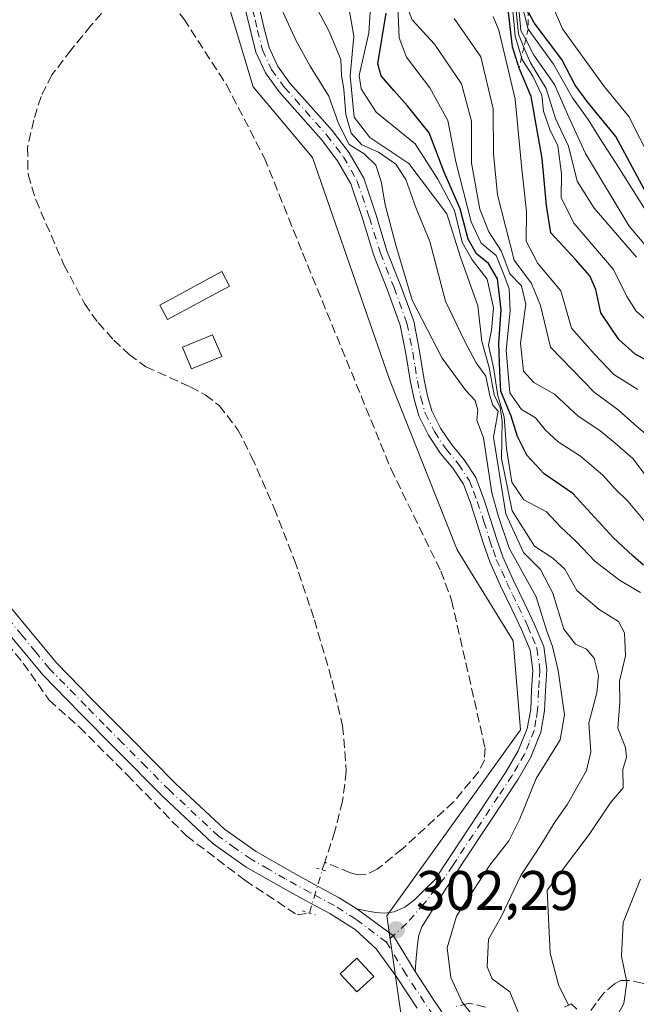
# Model space of a CAD drawing. Units: metres. Extents: x 587475 to 590947, y 4689654 to 4692011.
# Drawn here: x 587566 to 587676, y 4691255 to 4691431 of the extents above; entities that cross this region are included whole.
import ezdxf

# ---------------------------------------------------------------- set-up
doc = ezdxf.new("R2010")
doc.units = ezdxf.units.M
doc.header["$MEASUREMENT"] = 0
for name, pattern in [('DGN Style 2', [1.6480167562047852, 0.988810053722871, -0.6592067024819142]), ('DGN Style 3', [2.307223458686699, 1.648016756204785, -0.6592067024819142]), ('DGN Style 4', [2.6384748266838614, 1.318413404963828, -0.6592067024819142, 0.001648016756204785, -0.6592067024819142]), ('DGN Style 5', [1.1536117293433497, 0.4944050268614355, -0.6592067024819142])]:
    doc.linetypes.add(name, pattern=pattern)
for name, color, linetype, lineweight in [('Camino Cxs', 7, 'Continuous', 0), ('Camino eje', 30, 'DGN Style 4', 13), ('Corriente artificial lineal', 4, 'DGN Style 3', 13), ('Corriente artificial lineal oculto', 135, 'DGN Style 4', 13), ('Cultivos herbáceos CxS', 92, 'Continuous', 0), ('Curva de nivel maestra', 30, 'Continuous', 30), ('Curva de nivel normal', 30, 'Continuous', 0), ('Edificación ligera Cxs', 1, 'Continuous', 0), ('Escarpado lineal', 30, 'DGN Style 2', 0), ('Huerta CxS', 92, 'Continuous', 0), ('Pista no pavimentada Cxs', 111, 'Continuous', 0), ('Pista no pavimentada eje', 91, 'DGN Style 4', 0), ('Puente lineal', 2, 'DGN Style 5', 0), ('Punto de cota en terreno', 7, 'Continuous', 0), ('Rótulo de punto de cota en terreno', 7, 'Continuous', 0), ('Senda', 7, 'DGN Style 3', 0), ('Suelo desnudo CxS', 253, 'Continuous', 0)]:
    doc.layers.add(name, color=color, linetype=linetype, lineweight=lineweight)
doc.styles.add('Style-Arial', font='txt')

# ---------------------------------------------------------------- blocks, each defined once
blk = doc.blocks.new('*U10')
at = {"layer": 'Cultivos herbáceos CxS', "color": 92, "linetype": 'Continuous', "lineweight": 0}
blk.add_polyline3d([(587599.7657000005, 4691445.6249, 302.429099999994), (587607.7505000001, 4691418.996099999, 302.368100000007), (587618.3970999997, 4691406.346899999, 302.4373000000051), (587632.2165000001, 4691366.568499999, 303.3421999999992), (587644.3361000001, 4691336.0975, 302.288400000005), (587654.3287000004, 4691319.803500001, 303.831600000005), (587655.6595000001, 4691303.8259, 302.8078999999998), (587631.7043000003, 4691270.540300001, 302.2357000000048), (587634.3239000002, 4691252.2293, 302.3015000000014), (587645.1596999997, 4691229.3793, 302.2811999999976), (587653.5610999997, 4691189.592700001, 302.0476000000053), (587668.8657000001, 4691154.975099999, 302.0528000000049), (587672.8573000003, 4691129.677100001, 301.3959999999934)], dxfattribs=at)
blk = doc.blocks.new('5PATER')
at = {"layer": 'Huerta CxS', "linetype": 'Continuous', "lineweight": 0}
h = blk.add_hatch(color=51, dxfattribs=at)
edge = h.paths.add_edge_path()
edge.add_ellipse((0, 0), major_axis=(-0.1095731443231308, -0.1110710700762829), ratio=0.9994222409660322, start_angle=0, end_angle=360)

msp = doc.modelspace()

# ---------------------------------------------------------------- linework, layer by layer
at = {"layer": 'Camino Cxs', "color": 7, "linetype": 'Continuous', "lineweight": 0, "extrusion": (0.3839701970695418, 0.279149907725589, 0.8801376124102255), "elevation": 1535466.491716375, "flags": 128}
msp.add_lwpolyline([(3448917.654169044, -2846146.902034501), (3448925.119175614, -2846147.61234999), (3448932.866174428, -2846144.788150772)], dxfattribs=at)
at = {"layer": 'Camino Cxs', "color": 7, "linetype": 'Continuous', "lineweight": 0}
for points in [[(587608.9001000002, 4691433.110099999, 304.0706999999966), (587609.7701000003, 4691429.4801, 304.1293000000005), (587610.6300999997, 4691426.0701, 303.7333000000072), (587612.1401000004, 4691422.780099999, 303.1478000000061), (587614.3701, 4691419.700099999, 303.3614999999991), (587618.0601000004, 4691415.530099999, 303.8813999999985), (587621.9001000002, 4691411.220100001, 307.4415000000009), (587625.0000999998, 4691407.1801, 307.0191999999952), (587627.5800999999, 4691402.640100001, 304.4741000000067), (587629.7901, 4691396.0001, 304.9750000000058), (587631.7401000002, 4691389.6501, 304.9657000000007), (587634.1901000004, 4691383.5001, 305.7497000000003), (587636.5301000001, 4691377.020099999, 305.7734999999957), (587637.6001000004, 4691371.690099999, 304.3378999999986), (587638.4301000005, 4691366.5601, 303.5960000000051), (587639.0301000001, 4691363.6601, 303.5691999999981), (587639.7801000001, 4691361.0001, 303.6092000000062), (587641.3501000004, 4691357.890100001, 303.7648999999947), (587643.3601000002, 4691354.860099999, 304.3543000000063), (587645.5500999996, 4691352.190099999, 305.482600000003), (587647.6801000005, 4691349.0101, 306.6768000000012), (587649.1101000002, 4691345.1601, 309.7249000000011), (587650.3201000001, 4691341.530099999, 310.7385000000068), (587651.3901000004, 4691338.100099999, 309.1686000000045), (587652.5000999998, 4691334.8301, 307.0507000000071), (587654.3701, 4691330.720100001, 306.5166999999929), (587656.4001000002, 4691326.540100001, 305.8870000000024), (587658.1201, 4691322.850099999, 306.1114999999991), (587659.8400999998, 4691318.770099999, 306.4657000000007), (587660.4101, 4691314.630100001, 305.6061000000045), (587660.1601, 4691310.790100001, 305.1496999999945), (587659.9901000002, 4691307.220100001, 305.3484999999928), (587659.3101000004, 4691303.390100001, 304.8557000000001), (587657.5301000001, 4691298.950099999, 304.4061999999976), (587655.2500999998, 4691295.0101, 304.3877000000066), (587650.2500999998, 4691287.440099999, 304.8246999999974), (587645.2901, 4691279.920100001, 303.9646000000066), (587643.8800999997, 4691277.780099999, 304.001099999994), (587642.4700999996, 4691275.630100001, 303.8144999999931), (587640.2401000002, 4691272.100099999, 303.6551999999938), (587638.0100999996, 4691268.5601, 303.1885000000038), (587637.4401000004, 4691267.020099999, 302.905700000003), (587637.2401000002, 4691265.360099999, 302.8873000000021), (587637.0000999998, 4691262.950099999, 302.8561999999947), (587636.7701000003, 4691260.540100001, 302.8371999999945), (587632.8860999999, 4691266.945699999, 302.5), (587626.3201000001, 4691271.7501, 303.8407000000007), (587628.0401, 4691271.4301, 304.1052000000054), (587629.7500999998, 4691271.120100001, 304.0252000000037), (587631.3800999997, 4691271.0001, 304.0305999999982), (587633.0100999996, 4691271.2501, 304.0663999999961), (587634.9401000004, 4691272.050100001, 303.8144999999931), (587636.6001000004, 4691273.300100001, 303.5653000000021), (587638.4901000002, 4691275.1501, 303.853099999993), (587640.3701, 4691277.0101, 304.0166000000027), (587641.7801000001, 4691279.1501, 303.7482000000018), (587643.1901000004, 4691281.300100001, 303.6025999999983), (587653.1101000002, 4691296.340100001, 303.3078999999998), (587655.2701000003, 4691300.050100001, 303.8898999999947), (587656.8901000004, 4691304.0801, 304.414499999999), (587657.4901000002, 4691307.5001, 305.1404000000039), (587657.6501000002, 4691310.9301, 304.6092000000062), (587657.8901000004, 4691314.540100001, 304.5708000000013), (587657.4001000002, 4691318.100099999, 304.6291999999958), (587655.8201000001, 4691321.8301, 304.9410000000062), (587654.1300999997, 4691325.460100001, 304.9039000000048), (587652.0900999998, 4691329.6501, 304.508799999996), (587650.1700999998, 4691333.9101, 305.4339000000036), (587649.0000999998, 4691337.3201, 306.9633000000031), (587647.9301000005, 4691340.7501, 306.9223999999958), (587646.7401000002, 4691344.3201, 306.4848999999958), (587645.4301000005, 4691347.860099999, 305.6429000000062), (587643.5301000001, 4691350.690099999, 304.5813000000053), (587641.3400999998, 4691353.360099999, 303.5669999999955), (587639.1801000005, 4691356.620100001, 303.4750000000058), (587637.4301000005, 4691360.0801, 303.1193999999959), (587636.5900999998, 4691363.0601, 303.1668000000063), (587635.9600999998, 4691366.100099999, 303.263300000006), (587635.1201, 4691371.2401, 304.0047999999952), (587634.1001000004, 4691376.340100001, 304.7814000000071), (587631.8400999998, 4691382.610099999, 304.4281000000047), (587629.3701, 4691388.8201, 304.0871000000043), (587627.4001000002, 4691395.2301, 303.5690000000032), (587625.2701000003, 4691401.620100001, 303.8371999999945), (587622.9001000002, 4691405.790100001, 304.3770999999979), (587619.9600999998, 4691409.620100001, 304.523199999996), (587616.1801000005, 4691413.860099999, 302.8086000000039), (587612.4101, 4691418.130100001, 302.6699999999983), (587609.9600999998, 4691421.5101, 302.9094000000041), (587608.2500999998, 4691425.2301, 303.2140000000072), (587607.3300999999, 4691428.880100001, 303.2758999999933), (587606.4600999998, 4691432.530099999, 303.2060999999958)], [(587626.3201000001, 4691271.7501, 303.8407000000007), (587628.0401, 4691271.4301, 304.1052000000054), (587629.7500999998, 4691271.120100001, 304.0252000000037), (587631.3800999997, 4691271.0001, 304.0305999999982), (587633.0100999996, 4691271.2501, 304.0663999999961), (587634.9401000004, 4691272.050100001, 303.8144999999931), (587636.6001000004, 4691273.300100001, 303.5653000000021), (587638.4901000002, 4691275.1501, 303.853099999993), (587640.3701, 4691277.0101, 304.0166000000027), (587641.7801000001, 4691279.1501, 303.7482000000018), (587643.1901000004, 4691281.300100001, 303.6025999999983), (587653.1101000002, 4691296.340100001, 303.3078999999998), (587655.2701000003, 4691300.050100001, 303.8898999999947), (587656.8901000004, 4691304.0801, 304.414499999999), (587657.4901000002, 4691307.5001, 305.1404000000039), (587657.6501000002, 4691310.9301, 304.6092000000062), (587657.8901000004, 4691314.540100001, 304.5708000000013), (587657.4001000002, 4691318.100099999, 304.6291999999958), (587655.8201000001, 4691321.8301, 304.9410000000062), (587654.1300999997, 4691325.460100001, 304.9039000000048), (587652.0900999998, 4691329.6501, 304.508799999996), (587650.1700999998, 4691333.9101, 305.4339000000036), (587649.0000999998, 4691337.3201, 306.9633000000031), (587647.9301000005, 4691340.7501, 306.9223999999958), (587646.7401000002, 4691344.3201, 306.4848999999958), (587645.4301000005, 4691347.860099999, 305.6429000000062), (587643.5301000001, 4691350.690099999, 304.5813000000053), (587641.3400999998, 4691353.360099999, 303.5669999999955), (587639.1801000005, 4691356.620100001, 303.4750000000058), (587637.4301000005, 4691360.0801, 303.1193999999959), (587636.5900999998, 4691363.0601, 303.1668000000063), (587635.9600999998, 4691366.100099999, 303.263300000006), (587635.1201, 4691371.2401, 304.0047999999952), (587634.1001000004, 4691376.340100001, 304.7814000000071), (587631.8400999998, 4691382.610099999, 304.4281000000047), (587629.3701, 4691388.8201, 304.0871000000043), (587627.4001000002, 4691395.2301, 303.5690000000032), (587625.2701000003, 4691401.620100001, 303.8371999999945), (587622.9001000002, 4691405.790100001, 304.3770999999979), (587619.9600999998, 4691409.620100001, 304.523199999996), (587616.1801000005, 4691413.860099999, 302.8086000000039), (587612.4101, 4691418.130100001, 302.6699999999983), (587609.9600999998, 4691421.5101, 302.9094000000041), (587608.2500999998, 4691425.2301, 303.2140000000072), (587607.3300999999, 4691428.880100001, 303.2758999999933), (587606.4600999998, 4691432.530099999, 303.2060999999958)], [(587608.9001000002, 4691433.110099999, 304.0706999999966), (587609.7701000003, 4691429.4801, 304.1293000000005), (587610.6300999997, 4691426.0701, 303.7333000000072), (587612.1401000004, 4691422.780099999, 303.1478000000061), (587614.3701, 4691419.700099999, 303.3614999999991), (587618.0601000004, 4691415.530099999, 303.8813999999985), (587621.9001000002, 4691411.220100001, 307.4415000000009), (587625.0000999998, 4691407.1801, 307.0191999999952), (587627.5800999999, 4691402.640100001, 304.4741000000067), (587629.7901, 4691396.0001, 304.9750000000058), (587631.7401000002, 4691389.6501, 304.9657000000007), (587634.1901000004, 4691383.5001, 305.7497000000003), (587636.5301000001, 4691377.020099999, 305.7734999999957), (587637.6001000004, 4691371.690099999, 304.3378999999986), (587638.4301000005, 4691366.5601, 303.5960000000051), (587639.0301000001, 4691363.6601, 303.5691999999981), (587639.7801000001, 4691361.0001, 303.6092000000062), (587641.3501000004, 4691357.890100001, 303.7648999999947), (587643.3601000002, 4691354.860099999, 304.3543000000063), (587645.5500999996, 4691352.190099999, 305.482600000003), (587647.6801000005, 4691349.0101, 306.6768000000012), (587649.1101000002, 4691345.1601, 309.7249000000011), (587650.3201000001, 4691341.530099999, 310.7385000000068), (587651.3901000004, 4691338.100099999, 309.1686000000045), (587652.5000999998, 4691334.8301, 307.0507000000071), (587654.3701, 4691330.720100001, 306.5166999999929), (587656.4001000002, 4691326.540100001, 305.8870000000024), (587658.1201, 4691322.850099999, 306.1114999999991), (587659.8400999998, 4691318.770099999, 306.4657000000007), (587660.4101, 4691314.630100001, 305.6061000000045), (587660.1601, 4691310.790100001, 305.1496999999945), (587659.9901000002, 4691307.220100001, 305.3484999999928), (587659.3101000004, 4691303.390100001, 304.8557000000001), (587657.5301000001, 4691298.950099999, 304.4061999999976), (587655.2500999998, 4691295.0101, 304.3877000000066), (587650.2500999998, 4691287.440099999, 304.8246999999974), (587645.2901, 4691279.920100001, 303.9646000000066), (587643.8800999997, 4691277.780099999, 304.001099999994), (587642.4700999996, 4691275.630100001, 303.8144999999931), (587640.2401000002, 4691272.100099999, 303.6551999999938), (587638.0100999996, 4691268.5601, 303.1885000000038), (587637.4401000004, 4691267.020099999, 302.905700000003), (587637.2401000002, 4691265.360099999, 302.8873000000021), (587637.0000999998, 4691262.950099999, 302.8561999999947), (587636.7701000003, 4691260.540100001, 302.8371999999945)]]:
    msp.add_polyline3d(points, dxfattribs=at)
at = {"layer": 'Camino eje', "color": 30, "linetype": 'DGN Style 4', "lineweight": 13}
msp.add_polyline3d([(587607.6801000005, 4691432.8201, 303.2819000000018), (587608.1151000002, 4691431.005100001, 303.5152999999991), (587608.5500999996, 4691429.1801, 303.6331999999966), (587609.4401000004, 4691425.6501, 303.4545000000071), (587611.0500999996, 4691422.145099999, 302.9994000000006), (587613.3901000004, 4691418.915100001, 302.9608000000007), (587615.2751000002, 4691416.780099999, 302.9858999999997), (587617.1201, 4691414.6951, 302.9717999999993), (587620.9301000005, 4691410.420100001, 305.8301999999967), (587623.9501, 4691406.485099999, 305.5519000000059), (587626.4250999996, 4691402.130100001, 304.0457000000025), (587628.5950999996, 4691395.6151, 304.2350000000006), (587630.5551000005, 4691389.235099999, 304.5065999999933), (587633.0151000004, 4691383.0551, 304.9278000000049), (587635.3151000004, 4691376.6801, 305.2531000000017), (587636.3601000002, 4691371.465100001, 304.1347999999998), (587636.7751000002, 4691368.9001, 303.5785000000033), (587637.1951000001, 4691366.3301, 303.2114000000001), (587637.8101000004, 4691363.360099999, 303.1820000000007), (587638.6051000003, 4691360.540100001, 303.3418999999994), (587640.2651000004, 4691357.255100001, 303.5819999999949), (587642.3501000004, 4691354.110099999, 303.5804000000062), (587644.5401, 4691351.440099999, 304.9505000000063), (587646.5551000005, 4691348.4351, 305.8754000000045), (587647.2701000003, 4691346.5101, 306.0418999999966), (587647.9250999996, 4691344.7401, 307.1324000000022), (587649.1250999998, 4691341.140100001, 308.7265999999945), (587650.1951000001, 4691337.710100001, 307.9768999999943), (587650.7500999998, 4691336.075099999, 307.1803999999975), (587651.3350999998, 4691334.370100001, 306.1996000000072), (587652.2950999998, 4691332.2401, 304.9772999999986), (587653.2301000003, 4691330.1851, 305.3129000000045), (587654.2500999998, 4691328.090100001, 305.3110000000015), (587655.2651000004, 4691326.0001, 305.358699999997), (587656.9700999996, 4691322.340100001, 305.1986000000034), (587657.7600999996, 4691320.475099999, 305.241200000004), (587658.6201, 4691318.4351, 305.4765000000043), (587659.1501000002, 4691314.585100001, 305.0847000000067), (587659.0251000002, 4691312.665100001, 304.7501000000047), (587658.9051000001, 4691310.860099999, 304.882500000007), (587658.7401000002, 4691307.360099999, 305.234500000006), (587658.4401000004, 4691305.6501, 304.9379000000045), (587658.1001000004, 4691303.735099999, 304.5397999999986), (587657.2100999998, 4691301.515100001, 304.1551999999938), (587656.4001000002, 4691299.5001, 304.1154999999999), (587655.2600999996, 4691297.530099999, 303.8165000000009), (587654.1801000005, 4691295.675100001, 303.8165000000009), (587651.6801000005, 4691291.890100001, 303.6346999999951), (587644.2401000002, 4691280.610099999, 303.7482000000018), (587643.5351, 4691279.540100001, 303.7722000000067), (587642.1250999998, 4691277.390100001, 303.7595000000001), (587640.4801000003, 4691275.390100001, 303.8687999999966), (587638.4200999998, 4691272.700099999, 303.2832000000053), (587635.2251000004, 4691269.1351, 303.0819000000047), (587631.6599000003, 4691265.797900001, 302.4290000000037)], dxfattribs=at)
at = {"layer": 'Corriente artificial lineal', "color": 4, "linetype": 'DGN Style 3', "lineweight": 13, "extrusion": (0.01342752100524907, 0.0412421012825281, 0.999058952595619), "elevation": 201670.0689608292, "flags": 128}
msp.add_lwpolyline([(893588.9853576635, -4638342.544257134), (893588.9853576635, -4638343.987554377)], dxfattribs=at)
at = {"layer": 'Corriente artificial lineal', "color": 4, "linetype": 'DGN Style 3', "lineweight": 13}
for points in [[(587587.3201000001, 4691442.540100001, 302.5703000000067), (587589.0647, 4691439.4189, 302.8702000000048), (587595.3485000003, 4691431.183, 302.8261999999959), (587602.9685000004, 4691419.435500001, 302.1358999999939), (587609.7948000003, 4691406.259199999, 302.2332000000025), (587616.6211000001, 4691389.2729, 301.9291999999987), (587632.4650999998, 4691350.5601, 302.163400000005), (587641.3901000004, 4691332.270099999, 301.6578000000009), (587643.3201000001, 4691327.0601, 301.776199999993), (587649.3300999999, 4691300.5601, 301.6110000000044), (587649.2200999996, 4691298.4301, 301.6649999999936), (587648.1801000005, 4691296.340100001, 301.6178999999975), (587643.6700999998, 4691290.920100001, 301.5436000000045), (587634.5100999996, 4691282.520099999, 301.2819000000018), (587630.0100999996, 4691278.870100001, 301.5256999999983), (587628.0201000003, 4691277.9101, 301.5103999999992), (587626.6001000004, 4691277.860099999, 301.5244999999995), (587625.2100999998, 4691278.2301, 301.5739999999932), (587620.6001000004, 4691280.100099999, 301.8160000000062)], [(587585.1700999998, 4691437.4001, 302.7446000000054), (587578.7001, 4691429.9801, 302.9278999999952), (587575.1501000002, 4691425.6501, 303.1358000000037), (587571.7301000003, 4691421.1501, 303.1288000000059), (587569.7600999996, 4691417.280099999, 303.0206000000035), (587568.4600999998, 4691413.090100001, 303.0213999999978), (587567.3400999998, 4691408.170100001, 302.6187999999966), (587567.4401000004, 4691403.290100001, 302.7909999999974), (587568.8101000004, 4691398.770099999, 302.7856000000029), (587573.8800999997, 4691387.1501, 302.3481000000029), (587577.5500999996, 4691380.190099999, 302.2939000000042), (587579.9801000003, 4691376.780099999, 302.0587999999989), (587582.8000999996, 4691373.6601, 301.9780000000028), (587585.5301000001, 4691371.0601, 301.8444000000018), (587588.5601000004, 4691368.860099999, 301.8076000000001), (587596.5000999998, 4691365.280099999, 301.6255999999994), (587599.2001, 4691363.8201, 301.5838999999978), (587601.6801000005, 4691361.950099999, 301.4857999999949), (587605.0401, 4691357.600099999, 301.5507000000071), (587607.5000999998, 4691352.7301, 301.5671000000002), (587611.5401, 4691343.5601, 301.5862999999954), (587615.1801000005, 4691334.2401, 301.780700000003), (587618.7401000002, 4691323.5601, 301.7985999999946), (587621.9001000002, 4691312.670100001, 301.3901999999944), (587623.8000999996, 4691304.550100001, 301.4379000000045), (587624.4600999998, 4691296.4101, 301.476999999999), (587623.7701000003, 4691291.030099999, 301.6953000000067), (587622.4101, 4691285.6601, 301.795100000003), (587620.6001000004, 4691280.100099999, 301.8160000000062)], [(587560.7412999999, 4691322.8629, 302.1477000000014), (587566.5900999998, 4691315.780099999, 302.2382999999973), (587571.2100999998, 4691309.1501, 302.3074999999953), (587576.6160000004, 4691304.341499999, 301.8876000000019), (587585.1885000002, 4691295.768999999, 301.732600000003), (587595.8247999996, 4691284.815199999, 301.7724000000017), (587606.3022999996, 4691276.877699999, 301.8853999999992), (587615.6686000006, 4691270.6864, 301.8830000000016), (587617.8400999998, 4691271.020099999, 301.9263000000064)]]:
    msp.add_polyline3d(points, dxfattribs=at)
at = {"layer": 'Corriente artificial lineal oculto', "color": 135, "linetype": 'DGN Style 4', "lineweight": 13, "extrusion": (0.9569202367169268, -0.2869159802170818, 0.04452955038726613), "elevation": -783683.7759060106, "flags": 128}
msp.add_lwpolyline([(4662393.903187834, 35233.96219535257), (4662400.342079533, 35233.99162454434), (4662401.951782722, 35233.9144479904)], dxfattribs=at)
at = {"layer": 'Cultivos herbáceos CxS', "color": 92, "linetype": 'Continuous', "lineweight": 0}
msp.add_polyline3d([(587478.8388, 4691629.520400001, 302.8957999999984), (587504.7553000003, 4691623.622099999, 304.6156999999948), (587525.2260999996, 4691609.028100001, 304.0834000000032), (587533.3859000001, 4691599.809900001, 304.1156999999948), (587536.7127, 4691577.1753, 303.6294000000053), (587569.8227000004, 4691502.2117, 302.4630999999936), (587580.4691000005, 4691464.265699999, 302.1196000000054), (587599.7657000005, 4691445.6249, 302.429099999994), (587607.7505000001, 4691418.996099999, 302.368100000007), (587618.3970999997, 4691406.346899999, 302.4373000000051), (587632.2165000001, 4691366.568499999, 303.3421999999992), (587644.3361000001, 4691336.0975, 302.288400000005), (587654.3287000004, 4691319.803500001, 303.831600000005), (587655.6595000001, 4691303.8259, 302.8078999999998), (587631.7043000003, 4691270.540300001, 302.2357000000048), (587634.3239000002, 4691252.2293, 302.3015000000014), (587645.1596999997, 4691229.3793, 302.2811999999976), (587653.5610999997, 4691189.592700001, 302.0476000000053), (587668.8657000001, 4691154.975099999, 302.0528000000049), (587672.8573000003, 4691129.677100001, 301.3959999999934), (587679.5109000001, 4691105.711300001, 301.411500000002), (587717.3888999998, 4691043.060699999, 305.3950000000041), (587734.7960999999, 4690968.4583, 304.6033000000025), (587738.9530999997, 4690957.545499999, 304.7906999999978)], dxfattribs=at)
at = {"layer": 'Curva de nivel maestra', "color": 30, "linetype": 'Continuous', "lineweight": 30, "flags": 128}
for points, elevation in [([(587677.7000000002, 4691333.3301), (587675.8200000003, 4691335.030099999), (587672.2599999999, 4691338.290100001), (587665.04, 4691346.1601), (587659.9299999997, 4691349.6801), (587656.8099999996, 4691353.020099999), (587655.1200000001, 4691356.390100001), (587653.9800000004, 4691360.050100001), (587652.1200000001, 4691364.520099999), (587651.9800000004, 4691368.040100001), (587651.7599999999, 4691373.030099999), (587652.1900000004, 4691379.090100001), (587651.5599999996, 4691384.6501), (587649.9400000004, 4691387.380100001), (587647.7699999996, 4691389.0801), (587646.29, 4691391.7401), (587644.8399999999, 4691397.170100001), (587641.9800000004, 4691403.7501), (587639.2800000003, 4691410.7501), (587635.4100000003, 4691415.600099999), (587633.0199999996, 4691418.280099999), (587630.7199999997, 4691420.9801), (587630.1100000005, 4691423.1501), (587631.5800000001, 4691432.2301)], 325), ([(587679.9500000002, 4691369.090100001), (587676.2100000001, 4691371.100099999), (587673.3099999996, 4691373.7401), (587670.0700000003, 4691378.550100001), (587669.1399999997, 4691382.700099999), (587668.0800000001, 4691385.1801), (587665.5099999999, 4691388.110099999), (587661.0999999996, 4691392.840100001), (587660.3200000003, 4691397.780099999), (587659.5700000003, 4691406.170100001), (587657.5800000001, 4691417.3101), (587655.4000000004, 4691422.350099999), (587654.2300000004, 4691426.210100001), (587653.3799999999, 4691433.380100001)], 350), ([(587745.2100000001, 4691345.100099999), (587739.6500000004, 4691349.520099999), (587732.1200000001, 4691353.3301), (587726.2400000002, 4691355.450099999), (587722.0300000003, 4691358.450099999), (587716.0199999996, 4691364.110099999), (587708.5099999999, 4691370.920100001), (587703.6299999999, 4691376.380100001), (587699.6900000004, 4691379.440099999), (587695.6200000001, 4691383.800100001), (587689.4400000004, 4691389.5601), (587682.5199999996, 4691394.920100001), (587677.8399999999, 4691400.6801), (587672.7699999996, 4691410.140100001), (587667.5999999996, 4691416.380100001), (587665.4400000004, 4691419.3201), (587663.0499999998, 4691423.890100001), (587658.0899999999, 4691430.460100001), (587657.1600000003, 4691432.280099999)], 375)]:
    msp.add_lwpolyline(points, dxfattribs=dict(at, elevation=elevation))
at = {"layer": 'Curva de nivel normal', "color": 30, "linetype": 'Continuous', "lineweight": 0, "flags": 128}
for points, elevation in [([(587617.9600000001, 4691435.390100001), (587621.3499999996, 4691429.050100001), (587623.4800000004, 4691423.9301), (587623.5800000001, 4691421.130100001), (587624, 4691418.520099999), (587624.4000000004, 4691414.0601), (587625.2999999998, 4691410.690099999), (587627.2599999999, 4691408.6501), (587630.2199999997, 4691407.290100001), (587633.3099999996, 4691405.170100001), (587635.0999999996, 4691402.420100001), (587636.9000000004, 4691397.380100001), (587639.4100000003, 4691391.300100001), (587642.25, 4691380.6501), (587645.5800000001, 4691373.640100001), (587647.7000000002, 4691369.550100001), (587649.4299999997, 4691367.190099999), (587650.1600000003, 4691363.6801), (587650.7000000002, 4691362.020099999), (587651.6600000003, 4691360.890100001), (587650.8300000001, 4691356.2401), (587653.0199999996, 4691342.5101), (587656.2300000004, 4691335.610099999), (587659.2199999997, 4691332.5701), (587661.4699999997, 4691328.3301), (587663.4199999999, 4691321.870100001), (587665.5199999996, 4691319.170100001), (587667.5199999996, 4691318.3101), (587668.8399999999, 4691316.690099999), (587669.6600000003, 4691313.540100001), (587669.3300000001, 4691310.460100001), (587667.9000000004, 4691305.110099999), (587668.25, 4691299.870100001), (587667.5199999996, 4691296.540100001), (587664.0999999996, 4691290.4901), (587661.6799999997, 4691287.110099999), (587659.3499999996, 4691283.300100001), (587655.75, 4691277.7501), (587652.2300000004, 4691270.340100001), (587649.9600000001, 4691266.3201), (587649.7000000002, 4691261.350099999), (587650.5999999996, 4691259.2301), (587653.7800000003, 4691256.870100001), (587656.2599999999, 4691250.8201)], 310), ([(587612.3700000001, 4691434.020099999), (587615.54, 4691427.1601), (587617.9800000004, 4691422.710100001), (587621.2999999998, 4691417.360099999), (587623.0599999996, 4691412.450099999), (587624.9500000002, 4691408.6801), (587627.6299999999, 4691406.9901), (587629.7199999997, 4691404.960100001), (587630.7199999997, 4691402.0801), (587631.4000000004, 4691397.860099999), (587633.3499999996, 4691390.6501), (587636.2599999999, 4691380.8101), (587641.6500000004, 4691370.4101), (587645.8600000005, 4691364.600099999), (587647.54, 4691362.8301), (587648.04, 4691361.0801), (587647.8200000003, 4691359.3201), (587649.0300000003, 4691356.1501), (587650.5199999996, 4691346.2601), (587651.6799999997, 4691342.2501), (587653.6299999999, 4691336.4001), (587658.4800000004, 4691327.6501), (587660.3200000003, 4691321.710100001), (587661.4199999999, 4691318.7501), (587662.3899999997, 4691314.450099999), (587663.5700000003, 4691306.520099999), (587662.75, 4691302.0701), (587658.4500000002, 4691295.100099999), (587655.5499999998, 4691287.9001), (587653.5499999998, 4691283.920100001), (587650.1799999997, 4691279.5601), (587644.1900000004, 4691270.440099999), (587642.5099999999, 4691264.780099999), (587643.2100000001, 4691259.440099999), (587645.2300000004, 4691255.030099999), (587648.5499999998, 4691250.800100001)], 305), ([(587677.1500000004, 4691328.440099999), (587673.4299999997, 4691330.6601), (587669, 4691334.0601), (587665.6699999999, 4691337.4901), (587662.8600000005, 4691340.170100001), (587660.3499999996, 4691342.9001), (587656.29, 4691345.050100001), (587654.1299999999, 4691348.1801), (587653.1500000004, 4691354.220100001), (587652.7599999999, 4691359.880100001), (587651.6200000001, 4691363.6501), (587650.8300000001, 4691368.7601), (587649.9299999997, 4691372.7601), (587650.4500000002, 4691375.420100001), (587650.8099999996, 4691379.420100001), (587649.7199999997, 4691384.590100001), (587647.0099999999, 4691388.0001), (587645.2300000004, 4691391.200099999), (587643.8499999996, 4691396.840100001), (587640.8799999999, 4691402.5001), (587636.7999999998, 4691408.800100001), (587629.8300000001, 4691414.4801), (587627.1100000005, 4691418.6801), (587626.7699999996, 4691421.040100001), (587628.5199999996, 4691428.690099999), (587628.9400000004, 4691435.200099999)], 320), ([(587680.1600000003, 4691346.640100001), (587675.7999999998, 4691352.420100001), (587672.6299999999, 4691355.1801), (587669.8600000005, 4691357.470100001), (587666.0199999996, 4691360.0101), (587661.75, 4691363.960100001), (587658.0800000001, 4691366.040100001), (587656.1799999997, 4691368.0801), (587655.6399999997, 4691373.120100001), (587656.6500000004, 4691380.0701), (587655.8600000005, 4691383.350099999), (587653.7800000003, 4691385.520099999), (587652.2199999997, 4691389.620100001), (587649.9900000002, 4691393.0601), (587648.3600000005, 4691397.100099999), (587646.8799999999, 4691405.350099999), (587646.8600000005, 4691412.890100001), (587645.1100000005, 4691419.5701), (587640.2599999999, 4691426.6501), (587636.2800000003, 4691431.0101), (587634.75, 4691434.8101)], 335), ([(587676.4600000001, 4691388.530099999), (587668.8700000001, 4691397.280099999), (587665.8399999999, 4691402.090100001), (587664.29, 4691408.4101), (587661.9100000003, 4691413.3301), (587660.2400000002, 4691418.720100001), (587657.4299999997, 4691423.300100001), (587656.2684000004, 4691426.0847), (587655.29, 4691428.4301), (587654.7999999998, 4691433.860099999)], 359.9999999999999), ([(587655.25, 4691434.3101), (587655.7400000002, 4691429.100099999), (587656.5921, 4691427.476700001), (587658.0599999996, 4691424.6801), (587661.7300000004, 4691419.4301), (587664.3200000003, 4691413.5601), (587667.3099999996, 4691407.090100001), (587675.1299999999, 4691394.050100001), (587677.8399999999, 4691390.920100001)], 365), ([(587655.7400000002, 4691434.460100001), (587657.0300000003, 4691429.360099999), (587661.5499999998, 4691423.050100001), (587665.0099999999, 4691417.020099999), (587667.79, 4691413.190099999), (587669.9400000004, 4691409.6801), (587672.7000000002, 4691405.440099999), (587679.7599999999, 4691394.300100001), (587691.1900000004, 4691384.120100001), (587697.3399999999, 4691378.550100001), (587702.1500000004, 4691374.220100001), (587705.5899999999, 4691370.210100001), (587710.9400000004, 4691364.0001), (587718.9100000003, 4691354.140100001), (587727.0199999996, 4691347.6501), (587731.7100000001, 4691343.9801), (587735.5899999999, 4691342.550100001), (587738.9000000004, 4691340.9301), (587742.6500000004, 4691337.1601), (587751.8099999996, 4691329.0001)], 370), ([(587624.9699999997, 4691432.870100001), (587625.8200000003, 4691428.110099999), (587625.1299999999, 4691420.9901), (587625.8700000001, 4691413.5601), (587628.6900000004, 4691409.960100001), (587635.6900000004, 4691405.280099999), (587642.4400000004, 4691396.2401), (587644.9000000004, 4691388.4801), (587648.0499999998, 4691379.7601), (587648.7400000002, 4691373.420100001), (587650.0300000003, 4691368.7601), (587650.9199999999, 4691363.840100001), (587652, 4691361.550100001), (587652.3799999999, 4691359.100099999), (587652.2400000002, 4691352.460100001), (587654.1699999999, 4691343.0701), (587658.1900000004, 4691336.7301), (587661.4699999997, 4691334.5601), (587663.5899999999, 4691332.600099999), (587665.75, 4691328.800100001), (587669.75, 4691325.370100001), (587673.2000000002, 4691323.2501), (587674.2999999998, 4691321.1801), (587674.4699999997, 4691317.0701), (587673.3799999999, 4691312.5701), (587673.4400000004, 4691308.7601), (587673.0800000001, 4691304.1501), (587674.4600000001, 4691300.690099999), (587674.6299999999, 4691298.960100001), (587674, 4691296.700099999), (587674.0800000001, 4691293.420100001), (587671.7599999999, 4691290.6801), (587667.9800000004, 4691285.100099999), (587660.4400000004, 4691275.110099999), (587660.9800000004, 4691263.800100001), (587662.5599999996, 4691257.9901), (587664.3399999999, 4691254.440099999)], 315), ([(587677.9400000004, 4691341.140100001), (587674.9600000001, 4691344.7401), (587672.5, 4691347.100099999), (587670.4199999999, 4691349.4301), (587666.4000000004, 4691352.8301), (587662.4299999997, 4691355.4101), (587660.1200000001, 4691357.540100001), (587658.3399999999, 4691359.7401), (587655.8399999999, 4691361.2401), (587653.7800000003, 4691364.1801), (587653.0800000001, 4691371.8101), (587653.8300000001, 4691378.870100001), (587653.6600000003, 4691382.8301), (587652.6600000003, 4691385.4301), (587651.2800000003, 4691388.790100001), (587648.5899999999, 4691391.040100001), (587646.8200000003, 4691394.8101), (587644.1100000005, 4691405.600099999), (587642.6299999999, 4691413.0001), (587639.4000000004, 4691418.840100001), (587635.2199999997, 4691424.340100001), (587633.9199999999, 4691427.790100001), (587633.7100000001, 4691433.450099999)], 330), ([(587680.2400000002, 4691375.5001), (587676.3799999999, 4691378.840100001), (587674.7300000004, 4691381.470100001), (587672.2999999998, 4691386.3201), (587665.2100000001, 4691394.5701), (587662.9299999997, 4691399.200099999), (587663.0099999999, 4691403.420100001), (587662.3399999999, 4691408.420100001), (587660.9100000003, 4691411.390100001), (587659.7999999998, 4691414.670100001), (587659.4600000001, 4691417.530099999), (587657.8700000001, 4691420.9301), (587656.0499999998, 4691423.770099999), (587655.8658999996, 4691424.353599999), (587654.6900000004, 4691428.0801), (587654.25, 4691433.300100001)], 355), ([(587746.4900000002, 4691353.7401), (587734.1200000001, 4691361.8301), (587723.9299999997, 4691366.640100001), (587718.0999999996, 4691370.350099999), (587713.8399999999, 4691373.220100001), (587707.4500000002, 4691378.530099999), (587704.9199999999, 4691381.0001), (587701.04, 4691383.790100001), (587694.9800000004, 4691389.4001), (587690.8899999997, 4691393.800100001), (587687.2400000002, 4691396.6601), (587682.4400000004, 4691401.020099999), (587679.0599999996, 4691405.800100001), (587675.0599999996, 4691413.690099999), (587670.7199999997, 4691419.040100001), (587667.0800000001, 4691424.040100001), (587663.1900000004, 4691429.420100001), (587661.4900000002, 4691433.280099999)], 380), ([(587679.7199999997, 4691355.450099999), (587675.9600000001, 4691358.640100001), (587673.1799999997, 4691361.140100001), (587668.8899999997, 4691364.300100001), (587661.0300000003, 4691372.360099999), (587659.2300000004, 4691379.8301), (587657.6299999999, 4691383.780099999), (587654.54, 4691387.940099999), (587651.5700000003, 4691399.6601), (587650.8300000001, 4691407.0101), (587650.75, 4691415.100099999), (587648.5800000001, 4691424.4101), (587643.7599999999, 4691431.2601)], 340), ([(587676.7000000002, 4691364.780099999), (587672.3899999997, 4691367.5101), (587668.9000000004, 4691371.130100001), (587664.7800000003, 4691375.7601), (587662.8899999997, 4691382.4901), (587658.7599999999, 4691387.370100001), (587656.7000000002, 4691391.4001), (587656.7300000004, 4691396.700099999), (587655.9000000004, 4691404.2501), (587654.7400000002, 4691416.790100001), (587651.7999999998, 4691429.190099999), (587650.75, 4691431.640100001)], 345), ([(587671.5, 4691249.9001), (587674.2000000002, 4691254.780099999), (587674.7000000002, 4691258.6601), (587673.7800000003, 4691263.300100001), (587674.04, 4691269.3201), (587677.1399999997, 4691277.0801)], 320)]:
    msp.add_lwpolyline(points, dxfattribs=dict(at, elevation=elevation))
at = {"layer": 'Edificación ligera Cxs', "color": 1, "linetype": 'Continuous', "lineweight": 0}
for points in [[(587603.5601000004, 4691383.3301, 302.0869999999995), (587592.4301000005, 4691377.350099999, 301.9789000000019), (587591.0401, 4691379.9301, 302.1502999999939), (587602.1700999998, 4691385.920100001, 302.1362999999984), (587603.5601000004, 4691383.3301, 302.0869999999995)], [(587602.1300999997, 4691370.7301, 302.0742999999929), (587596.7200999996, 4691368.4801, 302.4011000000028), (587595.1101000002, 4691372.370100001, 302.5130999999965), (587600.5100999996, 4691374.620100001, 302.1682000000001), (587602.1300999997, 4691370.7301, 302.0742999999929)], [(587629.3701, 4691259.670100001, 303.1802000000025), (587626.3701, 4691256.870100001, 303.6491999999998), (587623.3501000004, 4691260.110099999, 302.7997000000032), (587626.3400999998, 4691262.9001, 302.7841999999946), (587629.3701, 4691259.670100001, 303.1802000000025)]]:
    msp.add_polyline3d(points, dxfattribs=at)
for points in [[(587603.5601000004, 4691383.3301, 302.1502999999939), (587592.4301000005, 4691377.350099999, 302.1502999999939), (587591.0401, 4691379.9301, 302.1502999999939), (587602.1700999998, 4691385.920100001, 302.1502999999939)], [(587602.1300999997, 4691370.7301, 302.5130999999965), (587596.7200999996, 4691368.4801, 302.5130999999965), (587595.1101000002, 4691372.370100001, 302.5130999999965), (587600.5100999996, 4691374.620100001, 302.5130999999965)], [(587629.3701, 4691259.670100001, 303.6491999999998), (587626.3701, 4691256.870100001, 303.6491999999998), (587623.3501000004, 4691260.110099999, 303.6491999999998), (587626.3400999998, 4691262.9001, 303.6491999999998)]]:
    msp.add_3dface(points, dxfattribs=at)
at = {"layer": 'Escarpado lineal', "color": 30, "linetype": 'DGN Style 2', "lineweight": 0}
msp.add_polyline3d([(587654.2400000002, 4691456.920100001, 374.252999999997), (587657.6162999999, 4691447.0263, 375.3858000000037), (587657.244, 4691440.3178, 371.2292000000016), (587656.9896999998, 4691434.349099999, 364.2436000000016), (587657.0300000003, 4691429.360099999, 363.2421999999933), (587656.5921, 4691427.476700001, 362.0065999999933), (587656.2684000004, 4691426.0847, 359.0973999999987), (587655.8658999996, 4691424.353599999, 355.7342000000062), (587655.4000000004, 4691422.350099999, 352.1499999999942)], dxfattribs=at)
at = {"layer": 'Pista no pavimentada Cxs', "color": 111, "linetype": 'Continuous', "lineweight": 0, "extrusion": (0.3839701970695418, 0.279149907725589, 0.8801376124102255), "elevation": 1535466.491716375, "flags": 128}
msp.add_lwpolyline([(3448917.654169044, -2846146.902034501), (3448925.119175614, -2846147.61234999), (3448932.866174428, -2846144.788150772)], dxfattribs=at)
at = {"layer": 'Pista no pavimentada Cxs', "color": 111, "linetype": 'Continuous', "lineweight": 0}
for points in [[(587481.8427999998, 4691388.998199999, 302.5822000000044), (587512.9901000002, 4691366.440099999, 302.4961999999941), (587522.5500999996, 4691359.380100001, 303.0154999999941), (587531.6001000004, 4691352.540100001, 302.6459999999934), (587547.7401000002, 4691340.130100001, 302.6058000000049), (587554.8701, 4691334.620100001, 302.5288), (587558.9200999998, 4691331.2601, 302.5124000000069), (587562.7401000002, 4691327.640100001, 302.543399999995), (587567.6601, 4691321.770099999, 302.5353999999934), (587572.5301000001, 4691315.860099999, 302.5228999999963), (587579.0000999998, 4691309.210100001, 302.4443000000028), (587585.5301000001, 4691302.620100001, 302.4545000000071), (587593.9101, 4691294.1801, 302.3938999999955), (587602.6101000002, 4691286.040100001, 302.5004999999946), (587608.2901, 4691282.030099999, 302.395399999994), (587614.3300999999, 4691278.550100001, 302.267200000002), (587618.7401000002, 4691276.1501, 302.4627999999939), (587623.1601, 4691273.7501, 302.872000000003), (587626.3201000001, 4691271.7501, 303.8407000000007)], [(587637.1801000005, 4691253.9801, 303.0774999999995), (587633.4801000003, 4691259.5801, 302.8650000000052), (587629.7901, 4691264.5801, 302.5240000000049), (587626.0201000003, 4691268.050100001, 302.3752999999998), (587621.5000999998, 4691270.920100001, 302.540399999998), (587617.1700999998, 4691273.270099999, 302.7458999999944), (587612.7301000003, 4691275.690099999, 302.2467000000034), (587606.5201000003, 4691279.2601, 302.3156000000017), (587600.5401, 4691283.4901, 302.3996000000043), (587591.6300999997, 4691291.8301, 302.2525000000023), (587583.2001, 4691300.3101, 302.3323999999994), (587576.6601, 4691306.920100001, 302.5399999999936), (587570.0900999998, 4691313.670100001, 302.6719000000012), (587565.1401000004, 4691319.670100001, 302.4814999999944), (587560.3501000004, 4691325.390100001, 302.7026999999944), (587556.7500999998, 4691328.8101, 302.7633999999962), (587552.8201000001, 4691332.0601, 302.7899999999936), (587545.7401000002, 4691337.540100001, 302.7434999999969), (587538.6001000004, 4691343.030099999, 303.1034000000073), (587529.6201, 4691349.940099999, 303.3858999999939), (587520.5900999998, 4691356.7601, 303.4361000000063), (587515.8201000001, 4691360.270099999, 303.0896000000066), (587511.0601000004, 4691363.780099999, 302.8027000000002), (587481.8937999997, 4691384.917500001, 302.6708000000072)], [(587562.7401000002, 4691327.640100001, 302.543399999995), (587567.6601, 4691321.770099999, 302.5353999999934), (587572.5301000001, 4691315.860099999, 302.5228999999963), (587579.0000999998, 4691309.210100001, 302.4443000000028), (587585.5301000001, 4691302.620100001, 302.4545000000071), (587593.9101, 4691294.1801, 302.3938999999955), (587602.6101000002, 4691286.040100001, 302.5004999999946), (587608.2901, 4691282.030099999, 302.395399999994), (587614.3300999999, 4691278.550100001, 302.267200000002), (587618.7401000002, 4691276.1501, 302.4627999999939), (587623.1601, 4691273.7501, 302.872000000003), (587626.3201000001, 4691271.7501, 303.8407000000007), (587632.8860999999, 4691266.945699999, 302.5), (587636.7701000003, 4691260.540100001, 302.8371999999945), (587639.8000999996, 4691255.960100001, 303.6848000000027), (587644.0000999998, 4691249.700099999, 303.8102999999974)], [(587637.1801000005, 4691253.9801, 303.0774999999995), (587633.4801000003, 4691259.5801, 302.8650000000052), (587629.7901, 4691264.5801, 302.5240000000049), (587626.0201000003, 4691268.050100001, 302.3752999999998), (587621.5000999998, 4691270.920100001, 302.540399999998), (587617.1700999998, 4691273.270099999, 302.7458999999944), (587612.7301000003, 4691275.690099999, 302.2467000000034), (587606.5201000003, 4691279.2601, 302.3156000000017), (587600.5401, 4691283.4901, 302.3996000000043), (587591.6300999997, 4691291.8301, 302.2525000000023), (587583.2001, 4691300.3101, 302.3323999999994), (587576.6601, 4691306.920100001, 302.5399999999936), (587570.0900999998, 4691313.670100001, 302.6719000000012), (587565.1401000004, 4691319.670100001, 302.4814999999944)], [(587636.7701000003, 4691260.540100001, 302.8371999999945), (587639.8000999996, 4691255.960100001, 303.6848000000027), (587644.0000999998, 4691249.700099999, 303.8102999999974), (587647.8601000002, 4691243.220100001, 303.9588999999978), (587652.0701000001, 4691233.870100001, 304.5537999999942), (587655.6700999998, 4691224.280099999, 304.6662999999971), (587659.1700999998, 4691214.5101, 304.7727000000014), (587662.7100999998, 4691204.7601, 304.7011999999959), (587667.5201000003, 4691192.0801, 304.3591000000015), (587672.3701, 4691179.420100001, 304.3316999999952), (587677.2901, 4691167.5001, 304.3994999999995), (587681.9101, 4691155.420100001, 304.4180000000051), (587682.9901000002, 4691150.270099999, 304.6475000000065), (587683.6401000004, 4691145.050100001, 305.0777999999991), (587684.3901000004, 4691139.3201, 305.4446999999927), (587685.1700999998, 4691133.590100001, 305.8680000000023)]]:
    msp.add_polyline3d(points, dxfattribs=at)
at = {"layer": 'Pista no pavimentada eje', "color": 91, "linetype": 'DGN Style 4', "lineweight": 0}
for points in [[(587631.6599000003, 4691265.797900001, 302.4290000000037), (587626.1700999998, 4691269.9001, 303.0905999999959), (587623.9101, 4691271.335100001, 302.9403000000021), (587622.3300999999, 4691272.335100001, 302.6630000000005), (587617.9550999999, 4691274.710100001, 302.610400000005), (587613.5301000001, 4691277.120100001, 302.2458999999944), (587610.5100999996, 4691278.860099999, 302.2856999999931), (587607.4051000001, 4691280.645099999, 302.3781000000017), (587604.5651000004, 4691282.6501, 302.4722000000039), (587601.5751, 4691284.765100001, 302.4670999999944), (587592.7701000003, 4691293.005100001, 302.3693000000058), (587588.5551000005, 4691297.245100001, 302.3859999999986), (587584.3651000002, 4691301.465100001, 302.4161000000022), (587581.1001000004, 4691304.7601, 302.3937000000006), (587577.8300999999, 4691308.065099999, 302.551999999996), (587571.3101000004, 4691314.765100001, 302.5852000000014), (587568.8350999998, 4691317.765100001, 302.5250999999989), (587566.4001000002, 4691320.720100001, 302.5154999999941), (587561.5450999998, 4691326.515100001, 302.6030000000028)], [(587640.0110999999, 4691252.7027, 303.3706999999995), (587638.4625000004, 4691255.0101, 303.1891000000033), (587636.9200999998, 4691257.340100001, 302.8555999999954), (587635.1250999998, 4691260.0601, 302.8141000000033), (587631.6599000003, 4691265.797900001, 302.4290000000037)]]:
    msp.add_polyline3d(points, dxfattribs=at)
at = {"layer": 'Puente lineal', "color": 2, "linetype": 'DGN Style 5', "lineweight": 0, "extrusion": (-0.234092623974144, -0.68837966851656, 0.6865377450467899), "elevation": -3366730.874219791, "flags": 128}
msp.add_lwpolyline([(-954056.2826505338, 3179354.556361146), (-954055.2201828806, 3179354.574928205), (-954054.3917577285, 3179354.60064702)], dxfattribs=at)
at = {"layer": 'Puente lineal', "color": 2, "linetype": 'DGN Style 5', "lineweight": 0, "extrusion": (-0.279365816622153, -0.9595608463144513, 0.03460813088468679), "elevation": -4665709.845867086, "flags": 128}
msp.add_lwpolyline([(-747174.5756385202, 161871.239190192), (-747173.2748365345, 161871.3480554066), (-747172.1072382282, 161871.2391901919)], dxfattribs=at)
at = {"layer": 'Senda', "color": 7, "linetype": 'DGN Style 3', "lineweight": 0}
for points in [[(587703.8028999995, 4691253.5913, 331.9312999999966), (587697.6555000005, 4691254.7511, 329.716499999995), (587691.9720999999, 4691255.215100001, 327.8151999999973), (587687.5645000003, 4691254.6351, 326.3463999999949), (587686.1727, 4691254.7511, 325.7790999999997), (587685.1288999999, 4691255.099099999, 325.2793999999994), (587683.3891000003, 4691256.026900001, 324.3185999999987), (587681.3013000004, 4691257.4189, 323.0522999999957), (587677.4737, 4691258.4627, 321.4449000000022), (587675.1539000003, 4691258.926700001, 320.5565999999963), (587673.6460999995, 4691258.926700001, 320.0025000000023), (587672.4861000003, 4691258.346700001, 319.5402000000031), (587670.5142999999, 4691256.606899999, 318.9293000000035), (587669.2385, 4691254.8671, 318.4458000000013), (587668.1945000002, 4691253.475299999, 317.8966999999975)], [(587649.4045000002, 4691254.1711, 307.6435000000056), (587646.5047000004, 4691254.8671, 306.6027000000031), (587644.1851000004, 4691254.2871, 305.0786999999983)], [(587665.7588999998, 4691253.823100001, 316.6680000000051), (587664.7149, 4691254.7511, 316.276199999993), (587663.5551000005, 4691254.1711, 315.5626000000047)]]:
    msp.add_polyline3d(points, dxfattribs=at)
at = {"layer": 'Suelo desnudo CxS', "color": 253, "linetype": 'Continuous', "lineweight": 0}
for points in [[(587478.8388, 4691629.520400001, 302.8957999999984), (587504.7553000003, 4691623.622099999, 304.6156999999948), (587525.2260999996, 4691609.028100001, 304.0834000000032), (587533.3859000001, 4691599.809900001, 304.1156999999948), (587536.7127, 4691577.1753, 303.6294000000053), (587569.8227000004, 4691502.2117, 302.4630999999936), (587580.4691000005, 4691464.265699999, 302.1196000000054), (587599.7657000005, 4691445.6249, 302.429099999994), (587607.7505000001, 4691418.996099999, 302.368100000007), (587618.3970999997, 4691406.346899999, 302.4373000000051), (587632.2165000001, 4691366.568499999, 303.3421999999992), (587644.3361000001, 4691336.0975, 302.288400000005), (587654.3287000004, 4691319.803500001, 303.831600000005), (587655.6595000001, 4691303.8259, 302.8078999999998), (587631.7043000003, 4691270.540300001, 302.2357000000048), (587634.3239000002, 4691252.2293, 302.3015000000014), (587645.1596999997, 4691229.3793, 302.2811999999976), (587653.5610999997, 4691189.592700001, 302.0476000000053), (587668.8657000001, 4691154.975099999, 302.0528000000049), (587672.8573000003, 4691129.677100001, 301.3959999999934), (587679.5109000001, 4691105.711300001, 301.411500000002), (587717.3888999998, 4691043.060699999, 305.3950000000041), (587734.7960999999, 4690968.4583, 304.6033000000025), (587738.9530999997, 4690957.545499999, 304.7906999999978)], [(587672.8573000003, 4691129.677100001, 301.3959999999934), (587668.8657000001, 4691154.975099999, 302.0528000000049), (587653.5610999997, 4691189.592700001, 302.0476000000053), (587645.1596999997, 4691229.3793, 302.2811999999976), (587634.3239000002, 4691252.2293, 302.3015000000014), (587631.7043000003, 4691270.540300001, 302.2357000000048), (587655.6595000001, 4691303.8259, 302.8078999999998), (587654.3287000004, 4691319.803500001, 303.831600000005), (587644.3361000001, 4691336.0975, 302.288400000005), (587632.2165000001, 4691366.568499999, 303.3421999999992), (587618.3970999997, 4691406.346899999, 302.4373000000051), (587607.7505000001, 4691418.996099999, 302.368100000007), (587599.7657000005, 4691445.6249, 302.429099999994)]]:
    msp.add_polyline3d(points, dxfattribs=at)

# ---------------------------------------------------------------- block references
at = {"layer": 'Cultivos herbáceos CxS', "color": 92, "linetype": 'Continuous', "lineweight": 0}
msp.add_blockref('*U10', (0, 0), dxfattribs=at)
at = {"layer": 'Punto de cota en terreno', "color": 7, "linetype": 'Continuous', "lineweight": 0, "xscale": 10, "yscale": 10, "zscale": 10}
msp.add_blockref('5PATER', (587633.4100000003, 4691268.01, 302.2899999999936), dxfattribs=at)

# ---------------------------------------------------------------- texts
at = {"layer": 'Rótulo de punto de cota en terreno', "color": 7, "linetype": 'Continuous', "lineweight": 0, "style": 'Style-Arial'}
msp.add_text('302,29', height=7.000000000000002, dxfattribs=at).set_placement((587636.9378000004, 4691271.537799999))

doc.saveas('drawing.dxf')
